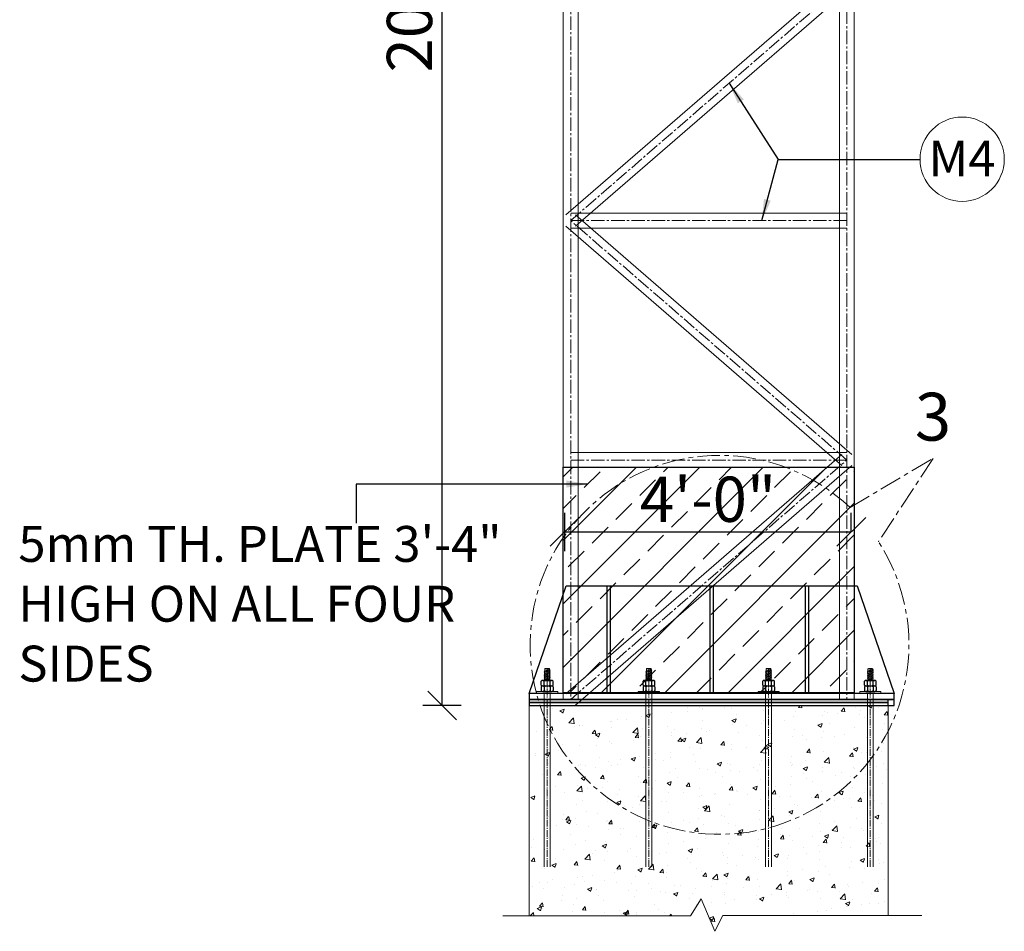
# Model space of a CAD drawing. Units: inches. Extents: x 57090 to 65304, y 8092 to 13364.
# Drawn here: x 60968 to 61133, y 9091 to 9244 of the extents above; entities that cross this region are included whole.
import ezdxf

# ---------------------------------------------------------------- set-up
doc = ezdxf.new("R2010")
doc.units = ezdxf.units.IN
doc.header["$LTSCALE"] = 3
doc.header["$MEASUREMENT"] = 0
doc.header["$PDMODE"] = 3
doc.linetypes.add('CENTER', pattern=[2, 1.25, -0.25, 0.25, -0.25])
doc.linetypes.add('CENTER2', pattern=[1.125, 0.75, -0.125, 0.125, -0.125])
for name, color, linetype, lineweight in [('bracing', 6, 'Continuous', 9), ('CEN', 3, 'CENTER', 9), ('CLINE', 4, 'CENTER2', 5), ('COLS', 8, 'Continuous', 20), ('dim', 3, 'Continuous', 9), ('GRID', 6, 'CENTER', 9), ('STRT-HATCH', 8, 'Continuous', 5), ('TEXT', 2, 'Continuous', 20)]:
    doc.layers.add(name, color=color, linetype=linetype, lineweight=lineweight)
doc.layers.add('plates', color=5, linetype='Continuous')
doc.styles.get("Standard").update_dxf_attribs({"font": 'times.ttf'})
doc.dimstyles.new('1-48-3mm', dxfattribs={"dimscale": 12, "dimtxt": 0.4725, "dimasz": 0.3, "dimexe": 0.2, "dimexo": 0.2, "dimgap": 0.1, "dimtad": 1, "dimzin": 0, "dimdsep": 46, "dimlunit": 4, "dimtxsty": 'Standard', "dimblk": 'OBLIQUE', "dimcen": 1.5, "dimadec": 0, "dimazin": 0, "dimtfac": 1, "dimtofl": 0, "dimtmove": 0, "dimatfit": 3, "dimfxl": 0, "dimtolj": 1, "dimtzin": 0, "dimarcsym": 0})
doc.dimstyles.new('1-96-2mm', dxfattribs={"dimscale": 16, "dimtxt": 0.4725, "dimasz": 0.3, "dimexe": 0.2, "dimexo": 0.2, "dimgap": 0.1, "dimtad": 1, "dimzin": 3, "dimdsep": 46, "dimlunit": 4, "dimtxsty": 'Standard', "dimblk": 'OBLIQUE', "dimcen": 1.5, "dimadec": 0, "dimazin": 0, "dimtfac": 1, "dimtofl": 0, "dimtmove": 0, "dimatfit": 3, "dimfxl": 0, "dimtolj": 1, "dimtzin": 0, "dimarcsym": 0})

# ---------------------------------------------------------------- blocks, each defined once
blk = doc.blocks.new('_Oblique')
at = {"color": 0, "lineweight": -2}
blk.add_line((-0.5, -0.5), (0.5, 0.5), dxfattribs=at)
blk = doc.blocks.new('*D76')
at = {"layer": 'Defpoints', "color": 0}
for p in [(61038.99, 9369.04), (61059.23, 9369.04), (61059.23, 9129.04)]:
    blk.add_point(p, dxfattribs=at)
at = {"layer": 'dim', "color": 0, "linetype": 'ByBlock', "lineweight": -2}
for p, q in [((61042.19, 9369.04), (61035.79, 9369.04)), ((61038.99, 9129.04), (61038.99, 9369.04)), ((61042.19, 9129.04), (61035.79, 9129.04))]:
    blk.add_line(p, q, dxfattribs=at)
at = {"layer": 'dim', "color": 0, "lineweight": -2, "xscale": 4.8, "yscale": 4.8, "zscale": 4.8}
for p, rotation in [((61038.99, 9369.04), 90), ((61038.99, 9129.04), 270)]:
    blk.add_blockref('_Oblique', p, dxfattribs=dict(at, rotation=rotation))
at = {"layer": 'dim', "color": 0, "insert": (61033.54, 9249.04), "char_height": 7.56, "attachment_point": 5, "rotation": 90}
blk.add_mtext('\\A1;20\'-0"', dxfattribs=at)
blk = doc.blocks.new('*D77')
at = {"layer": 'Defpoints', "color": 0}
for p in [(61107.38, 9158.03), (61107.38, 9158.03), (61059.48, 9142.17)]:
    blk.add_point(p, dxfattribs=at)
at = {"layer": 'dim', "color": 0, "linetype": 'ByBlock', "lineweight": -2}
for p, q in [((61059.48, 9154.83), (61059.48, 9161.23)), ((61107.38, 9158.03), (61107.38, 9161.23)), ((61059.48, 9158.03), (61107.38, 9158.03))]:
    blk.add_line(p, q, dxfattribs=at)
at = {"layer": 'dim', "color": 0, "lineweight": -2, "xscale": 4.8, "yscale": 4.8, "zscale": 4.8, "rotation": 180}
blk.add_blockref('_Oblique', (61059.48, 9158.03), dxfattribs=at)
at = {"layer": 'dim', "color": 0, "lineweight": -2, "xscale": 4.8, "yscale": 4.8, "zscale": 4.8}
blk.add_blockref('_Oblique', (61107.38, 9158.03), dxfattribs=at)
at = {"layer": 'dim', "color": 0, "insert": (61083.43, 9163.48), "char_height": 7.56, "attachment_point": 5}
blk.add_mtext('\\A1;4\'-0"', dxfattribs=at)

msp = doc.modelspace()

# ---------------------------------------------------------------- hatches: boundary and pattern name
at = {"layer": 'STRT-HATCH'}
h = msp.add_hatch(dxfattribs=at)
h.set_pattern_fill('ANSI33', color=256, scale=30, style=0)
h.set_pattern_definition([(45, (3276.645, -185.626), (-5.3033009, 5.3033009), []), (45, (3281.948, -185.626), (-5.3033009, 5.3033009), [3.75, -1.875])])
h.paths.add_polyline_path([(61059.231, 9168.839), (61107.884, 9168.839), (61107.884, 9131.158), (61059.231, 9131.158)])
h = msp.add_hatch(dxfattribs=at)
h.set_pattern_fill('AR-CONC', color=256, style=0)
h.set_pattern_definition([(50, (1338.4615, 0), (7.1726018, -0.62752135), [0.75, -8.25]), (355, (1338.4615, 0), (-1.3875133, 7.5219213), [0.6, -6.6]), (100.4514, (1339.059, -0.052), (5.7850938, 6.8943954), [0.6374019, -7.0114211]), (46.1842, (1338.4615, 2), (10.6724105, -1.6551901), [1.125, -12.375]), (96.6356, (1339.351, 1.862), (9.346627, 9.7411787), [0.9561029, -10.51713]), (351.1842, (1338.462, 2), (9.3466195, 9.741186), [0.9, -9.9]), (21, (1339.4615, 1.5), (5.9690705, -4.0261889), [0.75, -8.25]), (326, (1339.4615, 1.5), (2.4331533, 7.25150045), [0.6, -6.6]), (71.4514, (1339.959, 1.1645), (8.4022263, 3.225305), [0.6374019, -7.0114211]), (37.5, (1338.4615, 0), (0.12159855, 3.32893854), [0, -6.52, 0, -6.7, 0, -6.625]), (7.5, (1338.4615, 0), (2.63069537, 3.94411712), [0, -3.82, 0, -6.37, 0, -2.525]), (327.5, (1336.2315, 0), (5.33822436, -0.22554872), [0, -2.5, 0, -7.8, 0, -10.35]), (317.5, (1335.2315, 0), (5.8318617, 1.00104982), [0, -3.25, 0, -5.18, 0, -7.35])])
h.paths.add_polyline_path([(61113.557, 9129.043), (61053.557, 9129.043), (61053.557, 9093.872), (61080.484, 9093.872), (61082.289, 9096.707), (61084.546, 9091.295), (61085.9, 9093.936), (61113.557, 9093.936)])

# ---------------------------------------------------------------- linework, layer by layer
for p, q in [((61055.573, 9132.442), (61055.573, 9133.07)), ((61055.819, 9133.225), (61057.297, 9133.225)), ((61055.819, 9133.225), (61057.297, 9133.225)), ((61056.066, 9132.442), (61056.066, 9133.07)), ((61057.051, 9132.442), (61057.051, 9133.07)), ((61057.543, 9132.442), (61057.543, 9133.07)), ((61072.573, 9132.442), (61072.573, 9133.07)), ((61072.819, 9133.225), (61074.297, 9133.225)), ((61072.819, 9133.225), (61074.297, 9133.225)), ((61073.066, 9132.442), (61073.066, 9133.07)), ((61074.05, 9132.442), (61074.05, 9133.07)), ((61074.543, 9132.442), (61074.543, 9133.07)), ((61092.573, 9132.442), (61092.573, 9133.07)), ((61092.819, 9133.225), (61094.297, 9133.225)), ((61092.819, 9133.225), (61094.297, 9133.225)), ((61093.066, 9132.442), (61093.066, 9133.07)), ((61094.05, 9132.442), (61094.05, 9133.07)), ((61094.543, 9132.442), (61094.543, 9133.07)), ((61109.573, 9132.442), (61109.573, 9133.07)), ((61109.819, 9133.225), (61111.297, 9133.225)), ((61109.819, 9133.225), (61111.297, 9133.225)), ((61110.066, 9132.442), (61110.066, 9133.07)), ((61111.05, 9132.442), (61111.05, 9133.07)), ((61111.543, 9132.442), (61111.543, 9133.07)), ((61055.573, 9132.133), (61055.573, 9131.505)), ((61055.819, 9132.288), (61057.297, 9132.288)), ((61055.819, 9132.288), (61057.297, 9132.288)), ((61055.819, 9131.35), (61057.297, 9131.35)), ((61055.819, 9131.35), (61057.297, 9131.35)), ((61056.066, 9132.133), (61056.066, 9131.505)), ((61057.051, 9132.133), (61057.051, 9131.505)), ((61057.543, 9132.133), (61057.543, 9131.505)), ((61072.573, 9132.133), (61072.573, 9131.505)), ((61072.819, 9132.288), (61074.297, 9132.288)), ((61072.819, 9132.288), (61074.297, 9132.288)), ((61072.819, 9131.35), (61074.297, 9131.35)), ((61072.819, 9131.35), (61074.297, 9131.35)), ((61073.066, 9132.133), (61073.066, 9131.505)), ((61074.05, 9132.133), (61074.05, 9131.505)), ((61074.543, 9132.133), (61074.543, 9131.505)), ((61092.573, 9132.133), (61092.573, 9131.505)), ((61092.819, 9132.288), (61094.297, 9132.288)), ((61092.819, 9132.288), (61094.297, 9132.288)), ((61092.819, 9131.35), (61094.297, 9131.35)), ((61092.819, 9131.35), (61094.297, 9131.35)), ((61093.066, 9132.133), (61093.066, 9131.505)), ((61094.05, 9132.133), (61094.05, 9131.505)), ((61094.543, 9132.133), (61094.543, 9131.505)), ((61109.573, 9132.133), (61109.573, 9131.505)), ((61109.819, 9132.288), (61111.297, 9132.288)), ((61109.819, 9132.288), (61111.297, 9132.288)), ((61109.819, 9131.35), (61111.297, 9131.35)), ((61109.819, 9131.35), (61111.297, 9131.35)), ((61110.066, 9132.133), (61110.066, 9131.505)), ((61111.05, 9132.133), (61111.05, 9131.505)), ((61111.543, 9132.133), (61111.543, 9131.505))]:
    msp.add_line(p, q)
for centre, radius, start, end in [((61055.819, 9132.952), 0.273, 25.70807, 154.29191), ((61055.819, 9132.561), 0.273, 205.70807, 334.29193), ((61056.558, 9132.364), 0.861, 55.11281, 124.88719), ((61056.558, 9133.149), 0.861, 235.11281, 304.88719), ((61057.297, 9132.952), 0.273, 25.70809, 154.29193), ((61057.297, 9132.561), 0.273, 205.70807, 334.29193), ((61072.819, 9132.952), 0.273, 25.70807, 154.29191), ((61072.819, 9132.561), 0.273, 205.70807, 334.29193), ((61073.558, 9132.364), 0.861, 55.11281, 124.88719), ((61073.558, 9133.149), 0.861, 235.11281, 304.88719), ((61074.297, 9132.952), 0.273, 25.70809, 154.29193), ((61074.297, 9132.561), 0.273, 205.70807, 334.29193), ((61092.819, 9132.952), 0.273, 25.70807, 154.29191), ((61092.819, 9132.561), 0.273, 205.70807, 334.29193), ((61093.558, 9132.364), 0.861, 55.11281, 124.88719), ((61093.558, 9133.149), 0.861, 235.11281, 304.88719), ((61094.297, 9132.952), 0.273, 25.70809, 154.29193), ((61094.297, 9132.561), 0.273, 205.70807, 334.29193), ((61109.819, 9132.952), 0.273, 25.70807, 154.29191), ((61109.819, 9132.561), 0.273, 205.70807, 334.29193), ((61110.558, 9132.364), 0.861, 55.11281, 124.88719), ((61110.558, 9133.149), 0.861, 235.11281, 304.88719), ((61111.297, 9132.952), 0.273, 25.70809, 154.29193), ((61111.297, 9132.561), 0.273, 205.70807, 334.29193), ((61055.819, 9132.014), 0.273, 25.70807, 154.29193), ((61055.819, 9131.624), 0.273, 205.70809, 334.29193), ((61056.558, 9131.427), 0.861, 55.11281, 124.88719), ((61056.558, 9132.211), 0.861, 235.11281, 304.88719), ((61057.297, 9132.014), 0.273, 25.70807, 154.29193), ((61057.297, 9131.624), 0.273, 205.70807, 334.29191), ((61072.819, 9132.014), 0.273, 25.70807, 154.29193), ((61072.819, 9131.624), 0.273, 205.70809, 334.29193), ((61073.558, 9131.427), 0.861, 55.11281, 124.88719), ((61073.558, 9132.211), 0.861, 235.11281, 304.88719), ((61074.297, 9132.014), 0.273, 25.70807, 154.29193), ((61074.297, 9131.624), 0.273, 205.70807, 334.29191), ((61092.819, 9132.014), 0.273, 25.70807, 154.29193), ((61092.819, 9131.624), 0.273, 205.70809, 334.29193), ((61093.558, 9131.427), 0.861, 55.11281, 124.88719), ((61093.558, 9132.211), 0.861, 235.11281, 304.88719), ((61094.297, 9132.014), 0.273, 25.70807, 154.29193), ((61094.297, 9131.624), 0.273, 205.70807, 334.29191), ((61109.819, 9132.014), 0.273, 25.70807, 154.29193), ((61109.819, 9131.624), 0.273, 205.70809, 334.29193), ((61110.558, 9131.427), 0.861, 55.11281, 124.88719), ((61110.558, 9132.211), 0.861, 235.11281, 304.88719), ((61111.297, 9132.014), 0.273, 25.70807, 154.29193), ((61111.297, 9131.624), 0.273, 205.70807, 334.29191)]:
    msp.add_arc(centre, radius, start, end)
at = {"layer": 'bracing'}
for p, q in [((61105.384, 9370.032), (61105.384, 9130.043)), ((61107.884, 9370.032), (61107.884, 9130.043)), ((61059.231, 9369.043), (61059.231, 9130.043)), ((61061.731, 9369.043), (61061.731, 9130.043)), ((61059.662, 9210.984), (61105.816, 9250.982)), ((61061.299, 9209.094), (61107.453, 9249.092)), ((61106.634, 9211.289), (61060.481, 9211.289)), ((61107.453, 9170.985), (61061.299, 9210.984)), ((61105.816, 9169.096), (61059.662, 9209.094)), ((61106.634, 9208.789), (61060.481, 9208.789)), ((61059.662, 9130.987), (61105.816, 9170.985)), ((61106.634, 9171.291), (61060.481, 9171.291)), ((61106.634, 9168.791), (61060.481, 9168.791)), ((61061.299, 9129.098), (61107.453, 9169.096))]:
    msp.add_line(p, q, dxfattribs=at)
at = {"layer": 'CEN'}
for p, q in [((61107.163, 9162.106), (61121.052, 9170.307)), ((61121.052, 9170.307), (61111.912, 9156.39))]:
    msp.add_line(p, q, dxfattribs=at)
msp.add_arc((61085.355, 9139.16), 31.656, 46.45654, 32.97532, dxfattribs=at)
at = {"layer": 'CLINE'}
for p, q in [((61106.634, 9370.032), (61106.634, 9130.043)), ((61060.481, 9369.043), (61060.481, 9130.043)), ((61060.481, 9210.039), (61106.634, 9250.037)), ((61106.634, 9210.039), (61060.481, 9210.039)), ((61106.634, 9170.041), (61060.481, 9210.039)), ((61106.634, 9170.041), (61060.481, 9170.041)), ((61060.481, 9130.043), (61106.634, 9170.041)), ((61060.481, 9130.043), (61106.634, 9130.043))]:
    msp.add_line(p, q, dxfattribs=at)
at = {"layer": 'COLS'}
for p, q in [((61053.557, 9129.043), (61053.557, 9093.872)), ((61113.557, 9129.043), (61113.557, 9093.936)), ((61080.484, 9093.872), (61082.289, 9096.707)), ((61082.289, 9096.707), (61084.546, 9091.295)), ((61049.143, 9093.872), (61080.484, 9093.872)), ((61084.546, 9091.295), (61085.9, 9093.936)), ((61085.9, 9093.936), (61119.178, 9093.936))]:
    msp.add_line(p, q, dxfattribs=at)
at = {"layer": 'dim', "linetype": 'Continuous'}
for p, q in [((61056.066, 9134.727), (61057.049, 9134.962)), ((61056.164, 9134.822), (61056.066, 9134.727)), ((61056.066, 9134.513), (61057.049, 9134.748)), ((61056.164, 9134.624), (61056.066, 9134.727)), ((61056.164, 9134.608), (61056.066, 9134.513)), ((61056.066, 9134.299), (61057.049, 9134.534)), ((61056.164, 9134.41), (61056.066, 9134.513)), ((61056.164, 9134.394), (61056.066, 9134.299)), ((61056.164, 9134.196), (61056.066, 9134.299)), ((61056.066, 9134.03), (61057.049, 9134.264)), ((61056.066, 9134.03), (61056.164, 9134.196)), ((61056.164, 9133.926), (61056.066, 9134.03)), ((61056.066, 9133.76), (61057.049, 9133.995)), ((61056.164, 9134.822), (61056.951, 9135.01)), ((61056.164, 9134.608), (61056.951, 9134.796)), ((61056.164, 9134.394), (61056.951, 9134.582)), ((61056.164, 9134.196), (61056.951, 9134.368)), ((61056.164, 9133.926), (61056.951, 9134.098)), ((61056.951, 9135.01), (61057.049, 9134.962)), ((61057.049, 9134.962), (61056.951, 9134.796)), ((61056.951, 9134.796), (61057.049, 9134.748)), ((61057.049, 9134.748), (61056.951, 9134.582)), ((61056.951, 9134.582), (61057.049, 9134.534)), ((61057.049, 9134.534), (61056.951, 9134.368)), ((61056.951, 9134.368), (61057.049, 9134.264)), ((61057.049, 9134.264), (61056.951, 9134.098)), ((61056.951, 9134.098), (61057.049, 9133.995)), ((61057.049, 9133.995), (61056.951, 9133.829)), ((61073.066, 9134.727), (61074.049, 9134.962)), ((61073.164, 9134.822), (61073.066, 9134.727)), ((61073.066, 9134.513), (61074.049, 9134.748)), ((61073.164, 9134.624), (61073.066, 9134.727)), ((61073.164, 9134.608), (61073.066, 9134.513)), ((61073.066, 9134.299), (61074.049, 9134.534)), ((61073.164, 9134.41), (61073.066, 9134.513)), ((61073.164, 9134.394), (61073.066, 9134.299)), ((61073.164, 9134.196), (61073.066, 9134.299)), ((61073.066, 9134.03), (61074.049, 9134.264)), ((61073.066, 9134.03), (61073.164, 9134.196)), ((61073.164, 9133.926), (61073.066, 9134.03)), ((61073.066, 9133.76), (61074.049, 9133.995)), ((61073.164, 9134.822), (61073.951, 9135.01)), ((61073.164, 9134.608), (61073.951, 9134.796)), ((61073.164, 9134.394), (61073.951, 9134.582)), ((61073.164, 9134.196), (61073.951, 9134.368)), ((61073.164, 9133.926), (61073.951, 9134.098)), ((61073.951, 9135.01), (61074.049, 9134.962)), ((61074.049, 9134.962), (61073.951, 9134.796)), ((61073.951, 9134.796), (61074.049, 9134.748)), ((61074.049, 9134.748), (61073.951, 9134.582)), ((61073.951, 9134.582), (61074.049, 9134.534)), ((61074.049, 9134.534), (61073.951, 9134.368)), ((61073.951, 9134.368), (61074.049, 9134.264)), ((61074.049, 9134.264), (61073.951, 9134.098)), ((61073.951, 9134.098), (61074.049, 9133.995)), ((61074.049, 9133.995), (61073.951, 9133.829)), ((61093.066, 9134.727), (61094.049, 9134.962)), ((61093.164, 9134.822), (61093.066, 9134.727)), ((61093.066, 9134.513), (61094.049, 9134.748)), ((61093.164, 9134.624), (61093.066, 9134.727)), ((61093.164, 9134.608), (61093.066, 9134.513)), ((61093.066, 9134.299), (61094.049, 9134.534)), ((61093.164, 9134.41), (61093.066, 9134.513)), ((61093.164, 9134.394), (61093.066, 9134.299)), ((61093.164, 9134.196), (61093.066, 9134.299)), ((61093.066, 9134.03), (61094.049, 9134.264)), ((61093.066, 9134.03), (61093.164, 9134.196)), ((61093.164, 9133.926), (61093.066, 9134.03)), ((61093.066, 9133.76), (61094.049, 9133.995)), ((61093.164, 9134.822), (61093.951, 9135.01)), ((61093.164, 9134.608), (61093.951, 9134.796)), ((61093.164, 9134.394), (61093.951, 9134.582)), ((61093.164, 9134.196), (61093.951, 9134.368)), ((61093.164, 9133.926), (61093.951, 9134.098)), ((61093.951, 9135.01), (61094.049, 9134.962)), ((61094.049, 9134.962), (61093.951, 9134.796)), ((61093.951, 9134.796), (61094.049, 9134.748)), ((61094.049, 9134.748), (61093.951, 9134.582)), ((61093.951, 9134.582), (61094.049, 9134.534)), ((61094.049, 9134.534), (61093.951, 9134.368)), ((61093.951, 9134.368), (61094.049, 9134.264)), ((61094.049, 9134.264), (61093.951, 9134.098)), ((61093.951, 9134.098), (61094.049, 9133.995)), ((61094.049, 9133.995), (61093.951, 9133.829)), ((61110.066, 9134.727), (61111.049, 9134.962)), ((61110.164, 9134.822), (61110.066, 9134.727)), ((61110.066, 9134.513), (61111.049, 9134.748)), ((61110.164, 9134.624), (61110.066, 9134.727)), ((61110.164, 9134.608), (61110.066, 9134.513)), ((61110.066, 9134.299), (61111.049, 9134.534)), ((61110.164, 9134.41), (61110.066, 9134.513)), ((61110.164, 9134.394), (61110.066, 9134.299)), ((61110.164, 9134.196), (61110.066, 9134.299)), ((61110.066, 9134.03), (61111.049, 9134.264)), ((61110.066, 9134.03), (61110.164, 9134.196)), ((61110.164, 9133.926), (61110.066, 9134.03)), ((61110.066, 9133.76), (61111.049, 9133.995)), ((61110.164, 9134.822), (61110.951, 9135.01)), ((61110.164, 9134.608), (61110.951, 9134.796)), ((61110.164, 9134.394), (61110.951, 9134.582)), ((61110.164, 9134.196), (61110.951, 9134.368)), ((61110.164, 9133.926), (61110.951, 9134.098)), ((61110.951, 9135.01), (61111.049, 9134.962)), ((61111.049, 9134.962), (61110.951, 9134.796)), ((61110.951, 9134.796), (61111.049, 9134.748)), ((61111.049, 9134.748), (61110.951, 9134.582)), ((61110.951, 9134.582), (61111.049, 9134.534)), ((61111.049, 9134.534), (61110.951, 9134.368)), ((61110.951, 9134.368), (61111.049, 9134.264)), ((61111.049, 9134.264), (61110.951, 9134.098)), ((61110.951, 9134.098), (61111.049, 9133.995)), ((61111.049, 9133.995), (61110.951, 9133.829)), ((61056.066, 9133.76), (61056.164, 9133.926)), ((61056.164, 9133.657), (61056.066, 9133.76)), ((61056.066, 9133.491), (61057.049, 9133.725)), ((61056.066, 9133.491), (61056.164, 9133.657)), ((61056.164, 9133.387), (61056.066, 9133.491)), ((61056.068, 9133.225), (61056.164, 9133.387)), ((61056.082, 9133.225), (61057.049, 9133.455)), ((61056.164, 9133.657), (61056.951, 9133.829)), ((61056.164, 9133.387), (61056.951, 9133.559)), ((61056.951, 9133.829), (61057.049, 9133.725)), ((61057.049, 9133.725), (61056.951, 9133.559)), ((61056.951, 9133.559), (61057.049, 9133.455)), ((61057.049, 9133.455), (61056.951, 9133.289)), ((61056.951, 9133.289), (61057.012, 9133.225)), ((61073.066, 9133.76), (61073.164, 9133.926)), ((61073.164, 9133.657), (61073.066, 9133.76)), ((61073.066, 9133.491), (61074.049, 9133.725)), ((61073.066, 9133.491), (61073.164, 9133.657)), ((61073.164, 9133.387), (61073.066, 9133.491)), ((61073.068, 9133.225), (61073.164, 9133.387)), ((61073.082, 9133.225), (61074.049, 9133.455)), ((61073.164, 9133.657), (61073.951, 9133.829)), ((61073.164, 9133.387), (61073.951, 9133.559)), ((61073.951, 9133.829), (61074.049, 9133.725)), ((61074.049, 9133.725), (61073.951, 9133.559)), ((61073.951, 9133.559), (61074.049, 9133.455)), ((61074.049, 9133.455), (61073.951, 9133.289)), ((61073.951, 9133.289), (61074.012, 9133.225)), ((61093.066, 9133.76), (61093.164, 9133.926)), ((61093.164, 9133.657), (61093.066, 9133.76)), ((61093.066, 9133.491), (61094.049, 9133.725)), ((61093.066, 9133.491), (61093.164, 9133.657)), ((61093.164, 9133.387), (61093.066, 9133.491)), ((61093.068, 9133.225), (61093.164, 9133.387)), ((61093.082, 9133.225), (61094.049, 9133.455)), ((61093.164, 9133.657), (61093.951, 9133.829)), ((61093.164, 9133.387), (61093.951, 9133.559)), ((61093.951, 9133.829), (61094.049, 9133.725)), ((61094.049, 9133.725), (61093.951, 9133.559)), ((61093.951, 9133.559), (61094.049, 9133.455)), ((61094.049, 9133.455), (61093.951, 9133.289)), ((61093.951, 9133.289), (61094.012, 9133.225)), ((61110.066, 9133.76), (61110.164, 9133.926)), ((61110.164, 9133.657), (61110.066, 9133.76)), ((61110.066, 9133.491), (61111.049, 9133.725)), ((61110.066, 9133.491), (61110.164, 9133.657)), ((61110.164, 9133.387), (61110.066, 9133.491)), ((61110.068, 9133.225), (61110.164, 9133.387)), ((61110.082, 9133.225), (61111.049, 9133.455)), ((61110.164, 9133.657), (61110.951, 9133.829)), ((61110.164, 9133.387), (61110.951, 9133.559)), ((61110.951, 9133.829), (61111.049, 9133.725)), ((61111.049, 9133.725), (61110.951, 9133.559)), ((61110.951, 9133.559), (61111.049, 9133.455)), ((61111.049, 9133.455), (61110.951, 9133.289)), ((61110.951, 9133.289), (61111.012, 9133.225)), ((61054.788, 9131.35), (61054.788, 9131.043)), ((61058.328, 9131.35), (61054.788, 9131.35)), ((61054.788, 9131.35), (61054.788, 9131.043)), ((61058.328, 9131.043), (61054.788, 9131.043)), ((61058.328, 9131.35), (61058.328, 9131.043)), ((61071.788, 9131.35), (61071.788, 9131.043)), ((61075.328, 9131.35), (61071.788, 9131.35)), ((61071.788, 9131.35), (61071.788, 9131.043)), ((61075.328, 9131.043), (61071.788, 9131.043)), ((61075.328, 9131.35), (61075.328, 9131.043)), ((61091.788, 9131.35), (61091.788, 9131.043)), ((61095.328, 9131.35), (61091.788, 9131.35)), ((61091.788, 9131.35), (61091.788, 9131.043)), ((61095.328, 9131.043), (61091.788, 9131.043)), ((61095.328, 9131.35), (61095.328, 9131.043)), ((61108.788, 9131.35), (61108.788, 9131.043)), ((61112.328, 9131.35), (61108.788, 9131.35)), ((61108.788, 9131.35), (61108.788, 9131.043)), ((61112.328, 9131.043), (61108.788, 9131.043)), ((61112.328, 9131.35), (61112.328, 9131.043))]:
    msp.add_line(p, q, dxfattribs=at)
at = {"layer": 'dim', "color": 7}
for p, q in [((61056.23, 9135.22), (61056.164, 9135.154)), ((61056.164, 9134.822), (61056.164, 9135.154)), ((61056.951, 9135.154), (61056.164, 9135.154)), ((61056.885, 9135.22), (61056.23, 9135.22)), ((61056.885, 9135.22), (61056.951, 9135.154)), ((61056.951, 9135.01), (61056.951, 9135.154)), ((61073.229, 9135.22), (61073.164, 9135.154)), ((61073.164, 9134.822), (61073.164, 9135.154)), ((61073.951, 9135.154), (61073.164, 9135.154)), ((61073.885, 9135.22), (61073.229, 9135.22)), ((61073.885, 9135.22), (61073.951, 9135.154)), ((61073.951, 9135.01), (61073.951, 9135.154)), ((61093.229, 9135.22), (61093.164, 9135.154)), ((61093.164, 9134.822), (61093.164, 9135.154)), ((61093.951, 9135.154), (61093.164, 9135.154)), ((61093.885, 9135.22), (61093.229, 9135.22)), ((61093.885, 9135.22), (61093.951, 9135.154)), ((61093.951, 9135.01), (61093.951, 9135.154)), ((61110.229, 9135.22), (61110.164, 9135.154)), ((61110.164, 9134.822), (61110.164, 9135.154)), ((61110.951, 9135.154), (61110.164, 9135.154)), ((61110.885, 9135.22), (61110.229, 9135.22)), ((61110.885, 9135.22), (61110.951, 9135.154)), ((61110.951, 9135.01), (61110.951, 9135.154)), ((61056.066, 9131.043), (61056.066, 9102.059)), ((61057.049, 9131.043), (61057.049, 9102.059)), ((61073.066, 9131.043), (61073.066, 9102.059)), ((61074.049, 9131.043), (61074.049, 9102.059)), ((61093.066, 9131.043), (61093.066, 9102.059)), ((61094.049, 9131.043), (61094.049, 9102.059)), ((61110.066, 9131.043), (61110.066, 9102.059)), ((61111.049, 9131.043), (61111.049, 9102.059))]:
    msp.add_line(p, q, dxfattribs=at)
at = {"layer": 'GRID', "color": 42, "linetype": 'CENTER2', "ltscale": 0.5}
for p, q in [((61056.558, 9135.22), (61056.558, 9102.059)), ((61073.557, 9135.22), (61073.557, 9102.059)), ((61093.557, 9135.22), (61093.557, 9102.059)), ((61110.557, 9135.22), (61110.557, 9102.059))]:
    msp.add_line(p, q, dxfattribs=at)
at = {"layer": 'plates'}
for p, q in [((61053.557, 9131.043), (61059.731, 9149.043)), ((61059.731, 9149.043), (61108.384, 9149.043)), ((61108.384, 9149.043), (61114.557, 9131.043))]:
    msp.add_line(p, q, dxfattribs=at)
for points in [[(61059.231, 9168.839), (61107.884, 9168.839), (61107.884, 9131.158), (61059.231, 9131.158)], [(61066.586, 9149.043), (61067.095, 9149.043), (61067.095, 9131.043), (61066.586, 9131.043)], [(61083.778, 9149.043), (61084.287, 9149.043), (61084.287, 9131.043), (61083.778, 9131.043)], [(61099.7, 9149.043), (61100.208, 9149.043), (61100.208, 9131.043), (61099.7, 9131.043)], [(61053.557, 9130.043), (61114.557, 9130.043), (61114.557, 9131.043), (61053.557, 9131.043)], [(61053.557, 9129.543), (61113.557, 9129.543), (61113.557, 9130.043), (61053.557, 9130.043)], [(61053.557, 9129.043), (61114.557, 9129.043), (61114.557, 9130.043), (61053.557, 9130.043)], [(61053.557, 9129.043), (61113.557, 9129.043), (61113.557, 9129.543), (61053.557, 9129.543)]]:
    msp.add_lwpolyline(points, close=True, dxfattribs=at)
at = {"layer": 'TEXT'}
msp.add_line((61053.557, 9129.043), (61113.557, 9129.043), dxfattribs=at)
msp.add_circle((61125.906, 9220.29), 7.043, dxfattribs=at)

# ---------------------------------------------------------------- texts
at = {"layer": 'TEXT', "attachment_point": 1}
for s, insert, char_height, width in [('M4', (61120.278, 9223.419), 6, 10.01059), ('3', (61118.007, 9181.273), 8, 10.01059), ('5mm TH. PLATE 3\'-4" HIGH ON ALL FOUR SIDES', (60968.182, 9159.02), 6, 89.75012)]:
    msp.add_mtext(s, dxfattribs=dict(at, insert=insert, char_height=char_height, width=width))

# ---------------------------------------------------------------- dimensions: what is measured, and where the dimension line sits
at = {"layer": 'dim'}
dim = msp.add_linear_dim(base=(61038.988, 9369.043), p1=(61059.231, 9129.043), p2=(61059.231, 9369.043), angle=90, dimstyle='1-96-2mm', dxfattribs=at)
dim.commit()
dim.dimension.update_dxf_attribs({"geometry": '*D76', "text_midpoint": (61033.542, 9249.043)})
dim = msp.add_linear_dim(base=(61107.384, 9158.03), p1=(61059.481, 9142.17), p2=(61107.384, 9158.03), dimstyle='1-96-2mm', dxfattribs=at)
dim.commit()
dim.dimension.update_dxf_attribs({"geometry": '*D77', "text_midpoint": (61083.432, 9163.475)})

# ---------------------------------------------------------------- leaders
at = {"layer": 'TEXT'}
for points in [[(61086.963, 9232.989), (61095.15, 9220.276), (61118.864, 9220.276)], [(61092.436, 9210.039), (61095.15, 9220.276)]]:
    msp.add_leader(points, dimstyle='1-48-3mm', dxfattribs=at)
msp.add_leader([(61063.375, 9166.02), (61024.613, 9166.02), (61024.613, 9159.509)], dimstyle='1-48-3mm', override={"dimtad": 0}, dxfattribs=at)

doc.saveas('drawing.dxf')
